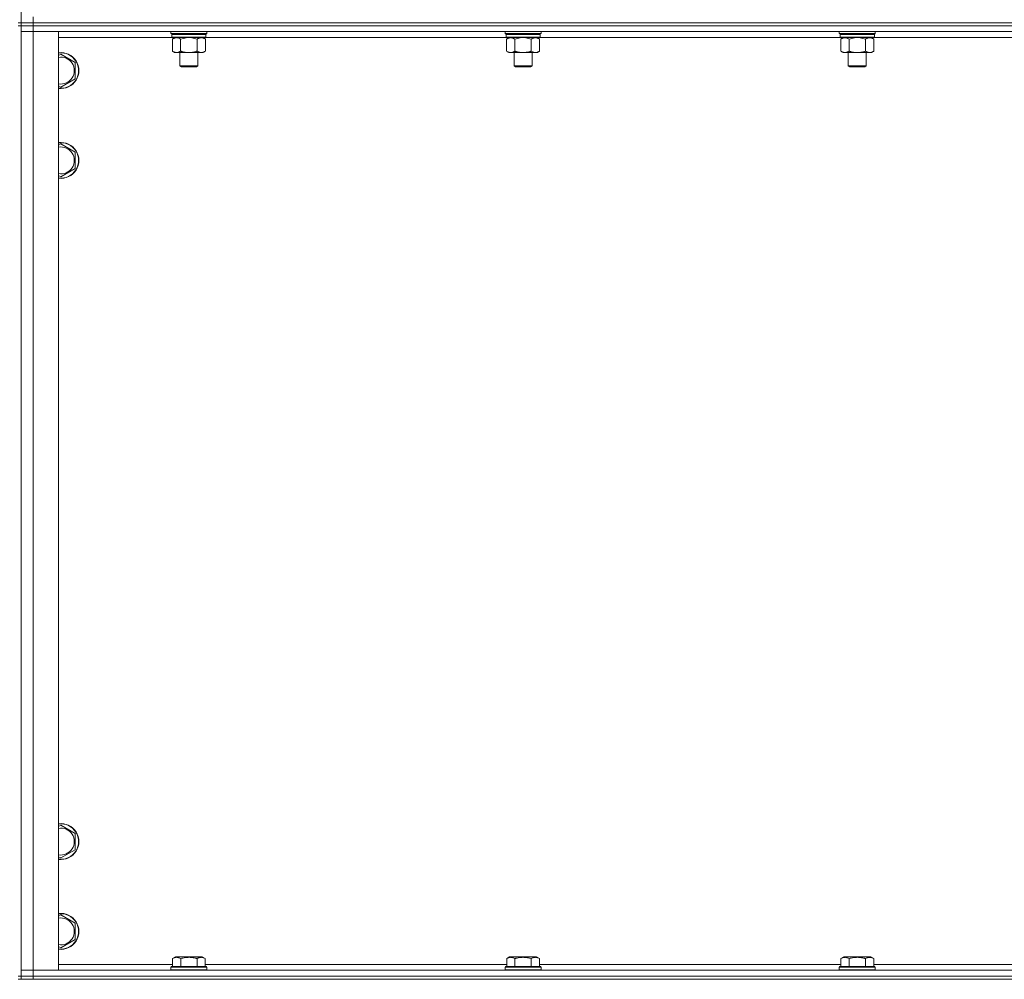
# Model space of a CAD drawing. Units: millimetres. Extents: x 0 to 30568, y -7 to 21000.
# Drawn here: x 21040 to 21698, y 13896 to 14537 of the extents above; entities that cross this region are included whole.
import ezdxf

# ---------------------------------------------------------------- set-up
doc = ezdxf.new("R2010")
doc.units = ezdxf.units.MM
doc.linetypes.add('K5LT_THIN', pattern=[0])
doc.layers.add('R', color=1, linetype='Continuous', true_color=0xff0000)
doc.layers.add('WELDING', color=7, linetype='Continuous', true_color=0xffffff)

msp = doc.modelspace()

# ---------------------------------------------------------------- linework, layer by layer
at = {"layer": 'R', "color": 7, "linetype": 'K5LT_THIN', "lineweight": 18}
for p, q in [((21041.16, 14535.29), (21041.16, 15170.29)), ((21041.16, 14535.29), (21039.16, 14535.29)), ((21041.16, 14533.29), (21039.16, 14533.29)), ((21041.16, 14535.29), (21041.16, 14533.29)), ((21041.16, 14535.29), (21049.16, 14535.29)), ((21049.16, 14535.29), (21041.16, 14535.29)), ((21049.16, 14533.29), (21041.16, 14533.29)), ((21041.16, 14533.29), (21049.16, 14533.29)), ((21041.16, 13898.29), (21041.16, 14533.29)), ((21049.16, 14535.29), (21049.16, 14539.29)), ((22373.16, 14535.29), (21049.16, 14535.29)), ((21049.16, 14535.29), (21049.16, 14533.29)), ((21049.16, 14535.29), (22373.16, 14535.29)), ((22373.16, 14533.29), (21049.16, 14533.29)), ((22373.16, 14533.29), (21049.16, 14533.29)), ((21049.16, 14533.29), (21049.16, 14529.29)), ((21041.16, 14529.29), (21049.16, 14529.29)), ((21049.16, 14529.29), (21041.16, 14529.29)), ((21049.16, 14529.29), (21049.16, 13902.29)), ((21049.16, 14529.29), (21066.16, 14529.29)), ((22373.16, 14529.29), (21049.16, 14529.29)), ((21066.16, 14529.29), (21066.16, 13902.29)), ((21141.16, 14528.09), (21141.16, 14529.29)), ((21141.16, 14528.09), (21141.46, 14527.79)), ((21141.16, 14528.09), (21153.16, 14528.09)), ((21141.46, 14527.79), (21153.16, 14527.79)), ((21142.06, 14527.79), (21141.76, 14527.49)), ((21141.76, 14525.59), (21141.76, 14527.49)), ((21141.76, 14527.49), (21164.56, 14527.49)), ((21153.16, 14528.09), (21165.16, 14528.09)), ((21153.16, 14527.79), (21164.86, 14527.79)), ((21164.26, 14527.79), (21164.56, 14527.49)), ((21164.56, 14525.59), (21164.56, 14527.49)), ((21165.16, 14528.09), (21164.86, 14527.79)), ((21165.16, 14528.09), (21165.16, 14529.29)), ((21364.36, 14528.09), (21364.36, 14529.29)), ((21364.36, 14528.09), (21364.66, 14527.79)), ((21364.36, 14528.09), (21376.36, 14528.09)), ((21364.66, 14527.79), (21376.36, 14527.79)), ((21365.26, 14527.79), (21364.96, 14527.49)), ((21364.96, 14525.59), (21364.96, 14527.49)), ((21364.96, 14527.49), (21387.76, 14527.49)), ((21376.36, 14528.09), (21388.36, 14528.09)), ((21376.36, 14527.79), (21388.06, 14527.79)), ((21387.46, 14527.79), (21387.76, 14527.49)), ((21387.76, 14525.59), (21387.76, 14527.49)), ((21388.36, 14528.09), (21388.06, 14527.79)), ((21388.36, 14528.09), (21388.36, 14529.29)), ((21587.56, 14528.09), (21587.56, 14529.29)), ((21587.56, 14528.09), (21587.86, 14527.79)), ((21587.56, 14528.09), (21599.56, 14528.09)), ((21587.86, 14527.79), (21599.56, 14527.79)), ((21588.46, 14527.79), (21588.16, 14527.49)), ((21588.16, 14525.59), (21588.16, 14527.49)), ((21588.16, 14527.49), (21610.96, 14527.49)), ((21599.56, 14528.09), (21611.56, 14528.09)), ((21599.56, 14527.79), (21611.26, 14527.79)), ((21610.66, 14527.79), (21610.96, 14527.49)), ((21610.96, 14525.59), (21610.96, 14527.49)), ((21611.56, 14528.09), (21611.26, 14527.79)), ((21611.56, 14528.09), (21611.56, 14529.29)), ((21142.06, 14525.29), (21066.16, 14525.29)), ((21141.76, 14525.59), (21142.06, 14525.29)), ((21141.76, 14525.59), (21164.56, 14525.59)), ((21142.06, 14525.29), (21164.26, 14525.29)), ((21143.63, 14525.29), (21142.16, 14524.29)), ((21142.16, 14524.29), (21142.16, 14516.29)), ((21147.66, 14524.29), (21147.66, 14516.29)), ((21158.66, 14524.29), (21158.66, 14516.29)), ((21162.68, 14525.29), (21164.16, 14524.29)), ((21164.16, 14524.29), (21164.16, 14516.29)), ((21164.56, 14525.59), (21164.26, 14525.29)), ((21365.26, 14525.29), (21164.26, 14525.29)), ((21364.96, 14525.59), (21365.26, 14525.29)), ((21364.96, 14525.59), (21387.76, 14525.59)), ((21365.26, 14525.29), (21387.46, 14525.29)), ((21366.83, 14525.29), (21365.36, 14524.29)), ((21365.36, 14524.29), (21365.36, 14516.29)), ((21370.86, 14524.29), (21370.86, 14516.29)), ((21381.86, 14524.29), (21381.86, 14516.29)), ((21385.88, 14525.29), (21387.36, 14524.29)), ((21387.36, 14524.29), (21387.36, 14516.29)), ((21387.76, 14525.59), (21387.46, 14525.29)), ((21588.46, 14525.29), (21387.46, 14525.29)), ((21588.16, 14525.59), (21588.46, 14525.29)), ((21588.16, 14525.59), (21610.96, 14525.59)), ((21588.46, 14525.29), (21610.66, 14525.29)), ((21590.03, 14525.29), (21588.56, 14524.29)), ((21588.56, 14524.29), (21588.56, 14516.29)), ((21594.06, 14524.29), (21594.06, 14516.29)), ((21605.06, 14524.29), (21605.06, 14516.29)), ((21609.08, 14525.29), (21610.56, 14524.29)), ((21610.56, 14524.29), (21610.56, 14516.29)), ((21610.96, 14525.59), (21610.66, 14525.29)), ((21811.66, 14525.29), (21610.66, 14525.29)), ((21066.16, 14513.39), (21067.66, 14514.26)), ((21067.66, 14514.26), (21077.16, 14508.77)), ((21143.63, 14515.29), (21142.16, 14516.29)), ((21144.91, 14515.29), (21143.63, 14515.29)), ((21153.16, 14515.29), (21144.91, 14515.29)), ((21147.16, 14506.36), (21147.16, 14515.29)), ((21161.41, 14515.29), (21153.16, 14515.29)), ((21159.16, 14506.36), (21159.16, 14515.29)), ((21162.68, 14515.29), (21161.41, 14515.29)), ((21162.68, 14515.29), (21164.16, 14516.29)), ((21366.83, 14515.29), (21365.36, 14516.29)), ((21368.11, 14515.29), (21366.83, 14515.29)), ((21376.36, 14515.29), (21368.11, 14515.29)), ((21370.36, 14506.36), (21370.36, 14515.29)), ((21384.61, 14515.29), (21376.36, 14515.29)), ((21382.36, 14506.36), (21382.36, 14515.29)), ((21385.88, 14515.29), (21384.61, 14515.29)), ((21385.88, 14515.29), (21387.36, 14516.29)), ((21590.03, 14515.29), (21588.56, 14516.29)), ((21591.31, 14515.29), (21590.03, 14515.29)), ((21599.56, 14515.29), (21591.31, 14515.29)), ((21593.56, 14506.36), (21593.56, 14515.29)), ((21607.81, 14515.29), (21599.56, 14515.29)), ((21605.56, 14506.36), (21605.56, 14515.29)), ((21609.08, 14515.29), (21607.81, 14515.29)), ((21609.08, 14515.29), (21610.56, 14516.29)), ((21077.16, 14508.77), (21077.16, 14497.8)), ((21148.16, 14505.79), (21147.16, 14506.36)), ((21147.16, 14506.36), (21153.16, 14506.36)), ((21148.16, 14505.79), (21153.16, 14505.79)), ((21153.16, 14506.36), (21159.16, 14506.36)), ((21153.16, 14505.79), (21158.16, 14505.79)), ((21158.16, 14505.79), (21159.16, 14506.36)), ((21371.36, 14505.79), (21370.36, 14506.36)), ((21370.36, 14506.36), (21376.36, 14506.36)), ((21371.36, 14505.79), (21376.36, 14505.79)), ((21376.36, 14506.36), (21382.36, 14506.36)), ((21376.36, 14505.79), (21381.36, 14505.79)), ((21381.36, 14505.79), (21382.36, 14506.36)), ((21594.56, 14505.79), (21593.56, 14506.36)), ((21593.56, 14506.36), (21599.56, 14506.36)), ((21594.56, 14505.79), (21599.56, 14505.79)), ((21599.56, 14506.36), (21605.56, 14506.36)), ((21599.56, 14505.79), (21604.56, 14505.79)), ((21604.56, 14505.79), (21605.56, 14506.36)), ((21077.16, 14497.8), (21067.66, 14492.32)), ((21067.66, 14492.32), (21066.16, 14493.18)), ((21066.16, 14453.39), (21067.66, 14454.26)), ((21067.66, 14454.26), (21077.16, 14448.77)), ((21077.16, 14448.77), (21077.16, 14437.8)), ((21077.16, 14437.8), (21067.66, 14432.32)), ((21067.66, 14432.32), (21066.16, 14433.18)), ((21066.16, 13998.39), (21067.66, 13999.26)), ((21067.66, 13999.26), (21077.16, 13993.77)), ((21077.16, 13993.77), (21077.16, 13982.8)), ((21077.16, 13982.8), (21067.66, 13977.32)), ((21067.66, 13977.32), (21066.16, 13978.18)), ((21066.16, 13938.39), (21067.66, 13939.26)), ((21067.66, 13939.26), (21077.16, 13933.77)), ((21077.16, 13933.77), (21077.16, 13922.8)), ((21077.16, 13922.8), (21067.66, 13917.32)), ((21067.66, 13917.32), (21066.16, 13918.18)), ((21142.19, 13910.13), (21144.18, 13911.29)), ((21142.19, 13910.13), (21142.19, 13904.79)), ((21162.13, 13911.29), (21144.18, 13911.29)), ((21147.67, 13910.13), (21147.67, 13904.79)), ((21158.64, 13910.13), (21158.64, 13904.79)), ((21164.13, 13910.13), (21162.13, 13911.29)), ((21164.13, 13910.13), (21164.13, 13904.79)), ((21365.39, 13910.13), (21367.38, 13911.29)), ((21365.39, 13910.13), (21365.39, 13904.79)), ((21385.33, 13911.29), (21367.38, 13911.29)), ((21370.87, 13910.13), (21370.87, 13904.79)), ((21381.84, 13910.13), (21381.84, 13904.79)), ((21387.33, 13910.13), (21385.33, 13911.29)), ((21387.33, 13910.13), (21387.33, 13904.79)), ((21588.59, 13910.13), (21590.58, 13911.29)), ((21588.59, 13910.13), (21588.59, 13904.79)), ((21608.53, 13911.29), (21590.58, 13911.29)), ((21594.07, 13910.13), (21594.07, 13904.79)), ((21605.04, 13910.13), (21605.04, 13904.79)), ((21610.53, 13910.13), (21608.53, 13911.29)), ((21610.53, 13910.13), (21610.53, 13904.79)), ((21049.16, 13902.29), (21041.16, 13902.29)), ((21041.16, 13902.29), (21049.16, 13902.29)), ((21066.16, 13902.29), (21049.16, 13902.29)), ((21049.16, 13902.29), (22373.16, 13902.29)), ((21049.16, 13898.29), (21049.16, 13902.29)), ((21066.16, 13906.29), (21142.19, 13906.29)), ((21141.16, 13904.49), (21141.33, 13904.79)), ((21141.16, 13904.49), (21141.16, 13902.59)), ((21165.16, 13904.49), (21141.16, 13904.49)), ((21165.16, 13902.59), (21141.16, 13902.59)), ((21141.16, 13902.59), (21141.33, 13902.29)), ((21164.98, 13904.79), (21141.33, 13904.79)), ((21164.13, 13906.29), (21365.39, 13906.29)), ((21165.16, 13904.49), (21164.98, 13904.79)), ((21165.16, 13902.59), (21164.98, 13902.29)), ((21165.16, 13904.49), (21165.16, 13902.59)), ((21364.36, 13904.49), (21364.53, 13904.79)), ((21364.36, 13904.49), (21364.36, 13902.59)), ((21388.36, 13904.49), (21364.36, 13904.49)), ((21388.36, 13902.59), (21364.36, 13902.59)), ((21364.36, 13902.59), (21364.53, 13902.29)), ((21388.18, 13904.79), (21364.53, 13904.79)), ((21387.33, 13906.29), (21588.59, 13906.29)), ((21388.36, 13904.49), (21388.18, 13904.79)), ((21388.36, 13902.59), (21388.18, 13902.29)), ((21388.36, 13904.49), (21388.36, 13902.59)), ((21587.56, 13904.49), (21587.73, 13904.79)), ((21587.56, 13904.49), (21587.56, 13902.59)), ((21611.56, 13904.49), (21587.56, 13904.49)), ((21611.56, 13902.59), (21587.56, 13902.59)), ((21587.56, 13902.59), (21587.73, 13902.29)), ((21611.38, 13904.79), (21587.73, 13904.79)), ((21610.53, 13906.29), (21811.79, 13906.29)), ((21611.56, 13904.49), (21611.38, 13904.79)), ((21611.56, 13902.59), (21611.38, 13902.29)), ((21611.56, 13904.49), (21611.56, 13902.59)), ((21041.16, 13898.29), (21039.16, 13898.29)), ((21039.16, 13896.29), (21041.16, 13896.29)), ((21041.16, 13898.29), (21041.16, 13896.29)), ((21041.16, 13898.29), (21049.16, 13898.29)), ((21049.16, 13898.29), (21041.16, 13898.29)), ((21049.16, 13896.29), (21041.16, 13896.29)), ((22373.16, 13898.29), (21049.16, 13898.29)), ((21049.16, 13898.29), (21049.16, 13896.29)), ((21049.16, 13898.29), (22373.16, 13898.29)), ((22373.16, 13896.29), (21049.16, 13896.29))]:
    msp.add_line(p, q, dxfattribs=at)
for centre, radius, start, end in [((21067.66, 14503.29), 12, 262.81924, 97.18076), ((21067.66, 14503.29), 11.83, 262.71351, 97.28649), ((21067.66, 14503.29), 8.97, 260.37625, 99.62375), ((21067.66, 14443.29), 12, 262.81924, 97.18076), ((21067.66, 14443.29), 11.83, 262.71351, 97.28649), ((21067.66, 14443.29), 8.97, 260.37625, 99.62375), ((21067.66, 13988.29), 12, 262.81924, 97.18076), ((21067.66, 13988.29), 11.83, 262.71351, 97.28649), ((21067.66, 13988.29), 8.97, 260.37625, 99.62375), ((21067.66, 13928.29), 12, 262.81924, 97.18076), ((21067.66, 13928.29), 11.83, 262.71351, 97.28649), ((21067.66, 13928.29), 8.97, 260.37625, 99.62375)]:
    msp.add_arc(centre, radius, start, end, dxfattribs=at)
at = {"layer": 'WELDING', "color": 7, "linetype": 'K5LT_THIN', "lineweight": 18}
for p, q in [((21147.66, 14524.29), (21149.45, 14524.82)), ((21149.45, 14524.82), (21151.29, 14525.16)), ((21151.29, 14525.16), (21153.16, 14525.29)), ((21153.16, 14525.29), (21155.02, 14525.16)), ((21155.02, 14525.16), (21156.86, 14524.82)), ((21156.86, 14524.82), (21158.66, 14524.29)), ((21370.86, 14524.29), (21372.65, 14524.82)), ((21372.65, 14524.82), (21374.49, 14525.16)), ((21374.49, 14525.16), (21376.36, 14525.29)), ((21376.36, 14525.29), (21378.22, 14525.16)), ((21378.22, 14525.16), (21380.06, 14524.82)), ((21380.06, 14524.82), (21381.86, 14524.29)), ((21594.06, 14524.29), (21595.85, 14524.82)), ((21595.85, 14524.82), (21597.69, 14525.16)), ((21597.69, 14525.16), (21599.56, 14525.29)), ((21599.56, 14525.29), (21601.42, 14525.16)), ((21601.42, 14525.16), (21603.26, 14524.82)), ((21603.26, 14524.82), (21605.06, 14524.29))]:
    msp.add_line(p, q, dxfattribs=at)
for points, knots in [([(21142.16, 14524.29), (21142.34, 14524.41), (21142.62, 14524.59), (21143.09, 14524.84), (21143.5, 14525.02), (21143.96, 14525.17), (21144.36, 14525.25), (21144.68, 14525.28), (21144.85, 14525.29), (21144.91, 14525.29)], [0, 0, 0, 0, 2.066603, 3.173746, 5.147824, 6.604769, 8.158967, 9.382212, 10, 10, 10, 10]), ([(21144.91, 14525.29), (21145.03, 14525.29), (21145.28, 14525.27), (21145.68, 14525.21), (21146.12, 14525.09), (21146.54, 14524.92), (21147.06, 14524.67), (21147.42, 14524.45), (21147.66, 14524.29)], [0, 0, 0, 0, 1.223859, 2.39982, 3.845706, 5.448847, 6.557806, 9, 9, 9, 9]), ([(21158.66, 14524.29), (21158.84, 14524.41), (21159.12, 14524.59), (21159.59, 14524.84), (21160, 14525.02), (21160.46, 14525.17), (21160.86, 14525.25), (21161.18, 14525.28), (21161.35, 14525.29), (21161.41, 14525.29)], [0, 0, 0, 0, 2.066603, 3.173746, 5.147824, 6.604769, 8.158967, 9.382212, 10, 10, 10, 10]), ([(21161.41, 14525.29), (21161.53, 14525.29), (21161.78, 14525.27), (21162.18, 14525.21), (21162.62, 14525.09), (21163.04, 14524.92), (21163.56, 14524.67), (21163.92, 14524.45), (21164.16, 14524.29)], [0, 0, 0, 0, 1.223859, 2.39982, 3.845706, 5.448847, 6.557806, 9, 9, 9, 9]), ([(21365.36, 14524.29), (21365.54, 14524.41), (21365.82, 14524.59), (21366.29, 14524.84), (21366.7, 14525.02), (21367.16, 14525.17), (21367.56, 14525.25), (21367.88, 14525.28), (21368.05, 14525.29), (21368.11, 14525.29)], [0, 0, 0, 0, 2.066603, 3.173746, 5.147824, 6.604769, 8.158967, 9.382212, 10, 10, 10, 10]), ([(21368.11, 14525.29), (21368.23, 14525.29), (21368.48, 14525.27), (21368.88, 14525.21), (21369.32, 14525.09), (21369.74, 14524.92), (21370.26, 14524.67), (21370.62, 14524.45), (21370.86, 14524.29)], [0, 0, 0, 0, 1.223859, 2.39982, 3.845706, 5.448847, 6.557806, 9, 9, 9, 9]), ([(21381.86, 14524.29), (21382.04, 14524.41), (21382.32, 14524.59), (21382.79, 14524.84), (21383.2, 14525.02), (21383.66, 14525.17), (21384.06, 14525.25), (21384.38, 14525.28), (21384.55, 14525.29), (21384.61, 14525.29)], [0, 0, 0, 0, 2.066603, 3.173746, 5.147824, 6.604769, 8.158967, 9.382212, 10, 10, 10, 10]), ([(21384.61, 14525.29), (21384.73, 14525.29), (21384.98, 14525.27), (21385.38, 14525.21), (21385.82, 14525.09), (21386.24, 14524.92), (21386.76, 14524.67), (21387.12, 14524.45), (21387.36, 14524.29)], [0, 0, 0, 0, 1.223859, 2.39982, 3.845706, 5.448847, 6.557806, 9, 9, 9, 9]), ([(21588.56, 14524.29), (21588.74, 14524.41), (21589.02, 14524.59), (21589.49, 14524.84), (21589.9, 14525.02), (21590.36, 14525.17), (21590.76, 14525.25), (21591.08, 14525.28), (21591.25, 14525.29), (21591.31, 14525.29)], [0, 0, 0, 0, 2.066603, 3.173746, 5.147824, 6.604769, 8.158967, 9.382212, 10, 10, 10, 10]), ([(21591.31, 14525.29), (21591.43, 14525.29), (21591.68, 14525.27), (21592.08, 14525.21), (21592.52, 14525.09), (21592.94, 14524.92), (21593.46, 14524.67), (21593.82, 14524.45), (21594.06, 14524.29)], [0, 0, 0, 0, 1.223859, 2.39982, 3.845706, 5.448847, 6.557806, 9, 9, 9, 9]), ([(21605.06, 14524.29), (21605.24, 14524.41), (21605.52, 14524.59), (21605.99, 14524.84), (21606.4, 14525.02), (21606.86, 14525.17), (21607.26, 14525.25), (21607.58, 14525.28), (21607.75, 14525.29), (21607.81, 14525.29)], [0, 0, 0, 0, 2.066603, 3.173746, 5.147824, 6.604769, 8.158967, 9.382212, 10, 10, 10, 10]), ([(21607.81, 14525.29), (21607.93, 14525.29), (21608.18, 14525.27), (21608.58, 14525.21), (21609.02, 14525.09), (21609.44, 14524.92), (21609.96, 14524.67), (21610.32, 14524.45), (21610.56, 14524.29)], [0, 0, 0, 0, 1.223859, 2.39982, 3.845706, 5.448847, 6.557806, 9, 9, 9, 9]), ([(21144.91, 14515.29), (21144.78, 14515.29), (21144.53, 14515.3), (21144.13, 14515.37), (21143.69, 14515.48), (21143.27, 14515.65), (21142.75, 14515.91), (21142.4, 14516.12), (21142.16, 14516.29)], [0, 0, 0, 0, 1.223859, 2.39982, 3.845706, 5.448847, 6.557806, 9, 9, 9, 9]), ([(21147.66, 14516.29), (21147.47, 14516.16), (21147.19, 14515.99), (21146.72, 14515.74), (21146.31, 14515.55), (21145.85, 14515.4), (21145.45, 14515.32), (21145.14, 14515.29), (21144.96, 14515.29), (21144.91, 14515.29)], [0, 0, 0, 0, 2.066603, 3.173746, 5.147824, 6.604769, 8.158967, 9.382212, 10, 10, 10, 10]), ([(21153.16, 14515.29), (21153.02, 14515.29), (21152.74, 14515.29), (21152.33, 14515.31), (21151.92, 14515.34), (21151.38, 14515.39), (21150.71, 14515.49), (21149.79, 14515.67), (21148.95, 14515.88), (21148.19, 14516.11), (21147.83, 14516.23), (21147.66, 14516.29)], [0, 0, 0, 0, 1.619608, 3.239216, 4.858824, 6.478431, 9.606212, 12.733992, 17.553195, 19.776598, 22, 22, 22, 22]), ([(21158.66, 14516.29), (21158.54, 14516.25), (21158.24, 14516.15), (21157.65, 14515.97), (21156.83, 14515.74), (21155.97, 14515.56), (21155.17, 14515.43), (21154.61, 14515.36), (21154.17, 14515.32), (21153.83, 14515.3), (21153.49, 14515.29), (21153.27, 14515.29), (21153.16, 14515.29)], [0, 0, 0, 0, 1.445393, 3.758023, 7.226967, 11.441055, 14.080791, 16.720528, 18.040396, 19.360264, 20.680132, 22, 22, 22, 22]), ([(21161.41, 14515.29), (21161.28, 14515.29), (21161.03, 14515.3), (21160.63, 14515.37), (21160.19, 14515.48), (21159.77, 14515.65), (21159.25, 14515.91), (21158.9, 14516.12), (21158.66, 14516.29)], [0, 0, 0, 0, 1.223859, 2.39982, 3.845706, 5.448847, 6.557806, 9, 9, 9, 9]), ([(21164.16, 14516.29), (21163.97, 14516.16), (21163.69, 14515.99), (21163.22, 14515.74), (21162.81, 14515.55), (21162.35, 14515.4), (21161.95, 14515.32), (21161.64, 14515.29), (21161.46, 14515.29), (21161.41, 14515.29)], [0, 0, 0, 0, 2.066603, 3.173746, 5.147824, 6.604769, 8.158967, 9.382212, 10, 10, 10, 10]), ([(21368.11, 14515.29), (21367.98, 14515.29), (21367.73, 14515.3), (21367.33, 14515.37), (21366.89, 14515.48), (21366.47, 14515.65), (21365.95, 14515.91), (21365.6, 14516.12), (21365.36, 14516.29)], [0, 0, 0, 0, 1.223859, 2.39982, 3.845706, 5.448847, 6.557806, 9, 9, 9, 9]), ([(21370.86, 14516.29), (21370.67, 14516.16), (21370.39, 14515.99), (21369.92, 14515.74), (21369.51, 14515.55), (21369.05, 14515.4), (21368.65, 14515.32), (21368.34, 14515.29), (21368.16, 14515.29), (21368.11, 14515.29)], [0, 0, 0, 0, 2.066603, 3.173746, 5.147824, 6.604769, 8.158967, 9.382212, 10, 10, 10, 10]), ([(21376.36, 14515.29), (21376.22, 14515.29), (21375.94, 14515.29), (21375.53, 14515.31), (21375.12, 14515.34), (21374.58, 14515.39), (21373.91, 14515.49), (21372.99, 14515.67), (21372.15, 14515.88), (21371.39, 14516.11), (21371.03, 14516.23), (21370.86, 14516.29)], [0, 0, 0, 0, 1.619608, 3.239216, 4.858824, 6.478431, 9.606212, 12.733992, 17.553195, 19.776598, 22, 22, 22, 22]), ([(21381.86, 14516.29), (21381.74, 14516.25), (21381.44, 14516.15), (21380.85, 14515.97), (21380.03, 14515.74), (21379.17, 14515.56), (21378.37, 14515.43), (21377.81, 14515.36), (21377.37, 14515.32), (21377.03, 14515.3), (21376.69, 14515.29), (21376.47, 14515.29), (21376.36, 14515.29)], [0, 0, 0, 0, 1.445393, 3.758023, 7.226967, 11.441055, 14.080791, 16.720528, 18.040396, 19.360264, 20.680132, 22, 22, 22, 22]), ([(21384.61, 14515.29), (21384.48, 14515.29), (21384.23, 14515.3), (21383.83, 14515.37), (21383.39, 14515.48), (21382.97, 14515.65), (21382.45, 14515.91), (21382.1, 14516.12), (21381.86, 14516.29)], [0, 0, 0, 0, 1.223859, 2.39982, 3.845706, 5.448847, 6.557806, 9, 9, 9, 9]), ([(21387.36, 14516.29), (21387.17, 14516.16), (21386.89, 14515.99), (21386.42, 14515.74), (21386.01, 14515.55), (21385.55, 14515.4), (21385.15, 14515.32), (21384.84, 14515.29), (21384.66, 14515.29), (21384.61, 14515.29)], [0, 0, 0, 0, 2.066603, 3.173746, 5.147824, 6.604769, 8.158967, 9.382212, 10, 10, 10, 10]), ([(21591.31, 14515.29), (21591.18, 14515.29), (21590.93, 14515.3), (21590.53, 14515.37), (21590.09, 14515.48), (21589.67, 14515.65), (21589.15, 14515.91), (21588.8, 14516.12), (21588.56, 14516.29)], [0, 0, 0, 0, 1.223859, 2.39982, 3.845706, 5.448847, 6.557806, 9, 9, 9, 9]), ([(21594.06, 14516.29), (21593.87, 14516.16), (21593.59, 14515.99), (21593.12, 14515.74), (21592.71, 14515.55), (21592.25, 14515.4), (21591.85, 14515.32), (21591.54, 14515.29), (21591.36, 14515.29), (21591.31, 14515.29)], [0, 0, 0, 0, 2.066603, 3.173746, 5.147824, 6.604769, 8.158967, 9.382212, 10, 10, 10, 10]), ([(21599.56, 14515.29), (21599.42, 14515.29), (21599.14, 14515.29), (21598.73, 14515.31), (21598.32, 14515.34), (21597.78, 14515.39), (21597.11, 14515.49), (21596.19, 14515.67), (21595.35, 14515.88), (21594.59, 14516.11), (21594.23, 14516.23), (21594.06, 14516.29)], [0, 0, 0, 0, 1.619608, 3.239216, 4.858824, 6.478431, 9.606212, 12.733992, 17.553195, 19.776598, 22, 22, 22, 22]), ([(21605.06, 14516.29), (21604.94, 14516.25), (21604.64, 14516.15), (21604.05, 14515.97), (21603.23, 14515.74), (21602.37, 14515.56), (21601.57, 14515.43), (21601.01, 14515.36), (21600.57, 14515.32), (21600.23, 14515.3), (21599.89, 14515.29), (21599.67, 14515.29), (21599.56, 14515.29)], [0, 0, 0, 0, 1.445393, 3.758023, 7.226967, 11.441055, 14.080791, 16.720528, 18.040396, 19.360264, 20.680132, 22, 22, 22, 22]), ([(21607.81, 14515.29), (21607.68, 14515.29), (21607.43, 14515.3), (21607.03, 14515.37), (21606.59, 14515.48), (21606.17, 14515.65), (21605.65, 14515.91), (21605.3, 14516.12), (21605.06, 14516.29)], [0, 0, 0, 0, 1.223859, 2.39982, 3.845706, 5.448847, 6.557806, 9, 9, 9, 9]), ([(21610.56, 14516.29), (21610.37, 14516.16), (21610.09, 14515.99), (21609.62, 14515.74), (21609.21, 14515.55), (21608.75, 14515.4), (21608.35, 14515.32), (21608.04, 14515.29), (21607.86, 14515.29), (21607.81, 14515.29)], [0, 0, 0, 0, 2.066603, 3.173746, 5.147824, 6.604769, 8.158967, 9.382212, 10, 10, 10, 10]), ([(21147.67, 13910.13), (21147.35, 13910.32), (21146.91, 13910.54), (21146.41, 13910.72), (21146.15, 13910.81), (21145.85, 13910.88), (21145.47, 13910.96), (21145.08, 13910.99), (21144.68, 13910.98), (21144.28, 13910.94), (21143.83, 13910.85), (21143.13, 13910.63), (21142.58, 13910.36), (21142.19, 13910.13)], [0, 0, 0, 0, 2.548637, 3.393886, 3.820302, 4.557043, 5.628317, 6.750839, 7.483164, 8.644096, 9.785804, 10.891414, 14, 14, 14, 14]), ([(21158.64, 13910.13), (21158.41, 13910.2), (21157.78, 13910.37), (21156.66, 13910.64), (21155.54, 13910.83), (21154.58, 13910.93), (21153.95, 13910.97), (21153.44, 13910.98), (21153.08, 13910.98), (21152.75, 13910.98), (21152.35, 13910.97), (21151.89, 13910.94), (21151.43, 13910.9), (21150.79, 13910.82), (21149.77, 13910.66), (21148.67, 13910.41), (21147.91, 13910.2), (21147.67, 13910.13)], [0, 0, 0, 0, 2.896048, 7.635036, 13.675312, 16.352744, 19.030177, 21.193346, 22.27493, 23.356515, 25.164905, 26.973294, 28.781684, 30.590074, 34.691771, 40.985529, 43.953237, 43.953237, 43.953237, 43.953237]), ([(21164.13, 13910.13), (21163.8, 13910.32), (21163.4, 13910.52), (21162.91, 13910.71), (21162.64, 13910.8), (21162.37, 13910.87), (21162.08, 13910.93), (21161.76, 13910.97), (21161.4, 13910.99), (21161.05, 13910.97), (21160.73, 13910.94), (21160.38, 13910.87), (21159.94, 13910.75), (21159.35, 13910.52), (21158.9, 13910.28), (21158.64, 13910.13)], [0, 0, 0, 0, 2.912728, 3.529104, 4.366059, 5.20805, 5.90491, 6.841792, 7.999747, 8.992853, 9.878966, 10.753647, 12.031595, 13.665019, 16, 16, 16, 16]), ([(21370.87, 13910.13), (21370.55, 13910.32), (21370.11, 13910.54), (21369.61, 13910.72), (21369.35, 13910.81), (21369.05, 13910.88), (21368.67, 13910.96), (21368.28, 13910.99), (21367.88, 13910.98), (21367.48, 13910.94), (21367.03, 13910.85), (21366.33, 13910.63), (21365.78, 13910.36), (21365.39, 13910.13)], [0, 0, 0, 0, 2.548637, 3.393886, 3.820302, 4.557043, 5.628317, 6.750839, 7.483164, 8.644096, 9.785804, 10.891414, 14, 14, 14, 14]), ([(21381.84, 13910.13), (21381.61, 13910.2), (21380.98, 13910.37), (21379.86, 13910.64), (21378.74, 13910.83), (21377.78, 13910.93), (21377.15, 13910.97), (21376.64, 13910.98), (21376.28, 13910.98), (21375.95, 13910.98), (21375.55, 13910.97), (21375.09, 13910.94), (21374.63, 13910.9), (21373.99, 13910.82), (21372.97, 13910.66), (21371.87, 13910.41), (21371.11, 13910.2), (21370.87, 13910.13)], [0, 0, 0, 0, 2.896048, 7.635036, 13.675312, 16.352744, 19.030177, 21.193346, 22.27493, 23.356515, 25.164905, 26.973294, 28.781684, 30.590074, 34.691771, 40.985529, 43.953237, 43.953237, 43.953237, 43.953237]), ([(21387.33, 13910.13), (21387, 13910.32), (21386.6, 13910.52), (21386.11, 13910.71), (21385.84, 13910.8), (21385.57, 13910.87), (21385.28, 13910.93), (21384.96, 13910.97), (21384.6, 13910.99), (21384.25, 13910.97), (21383.93, 13910.94), (21383.58, 13910.87), (21383.14, 13910.75), (21382.55, 13910.52), (21382.1, 13910.28), (21381.84, 13910.13)], [0, 0, 0, 0, 2.912728, 3.529104, 4.366059, 5.20805, 5.90491, 6.841792, 7.999747, 8.992853, 9.878966, 10.753647, 12.031595, 13.665019, 16, 16, 16, 16]), ([(21594.07, 13910.13), (21593.75, 13910.32), (21593.31, 13910.54), (21592.81, 13910.72), (21592.55, 13910.81), (21592.25, 13910.88), (21591.87, 13910.96), (21591.48, 13910.99), (21591.08, 13910.98), (21590.68, 13910.94), (21590.23, 13910.85), (21589.53, 13910.63), (21588.98, 13910.36), (21588.59, 13910.13)], [0, 0, 0, 0, 2.548637, 3.393886, 3.820302, 4.557043, 5.628317, 6.750839, 7.483164, 8.644096, 9.785804, 10.891414, 14, 14, 14, 14]), ([(21605.04, 13910.13), (21604.81, 13910.2), (21604.18, 13910.37), (21603.06, 13910.64), (21601.94, 13910.83), (21600.98, 13910.93), (21600.35, 13910.97), (21599.84, 13910.98), (21599.48, 13910.98), (21599.15, 13910.98), (21598.75, 13910.97), (21598.29, 13910.94), (21597.83, 13910.9), (21597.19, 13910.82), (21596.17, 13910.66), (21595.07, 13910.41), (21594.31, 13910.2), (21594.07, 13910.13)], [0, 0, 0, 0, 2.896048, 7.635036, 13.675312, 16.352744, 19.030177, 21.193346, 22.27493, 23.356515, 25.164905, 26.973294, 28.781684, 30.590074, 34.691771, 40.985529, 43.953237, 43.953237, 43.953237, 43.953237]), ([(21610.53, 13910.13), (21610.2, 13910.32), (21609.8, 13910.52), (21609.31, 13910.71), (21609.04, 13910.8), (21608.77, 13910.87), (21608.48, 13910.93), (21608.16, 13910.97), (21607.8, 13910.99), (21607.45, 13910.97), (21607.13, 13910.94), (21606.78, 13910.87), (21606.34, 13910.75), (21605.75, 13910.52), (21605.3, 13910.28), (21605.04, 13910.13)], [0, 0, 0, 0, 2.912728, 3.529104, 4.366059, 5.20805, 5.90491, 6.841792, 7.999747, 8.992853, 9.878966, 10.753647, 12.031595, 13.665019, 16, 16, 16, 16])]:
    msp.add_open_spline(points, degree=3, knots=knots, dxfattribs=at)

doc.saveas('drawing.dxf')
